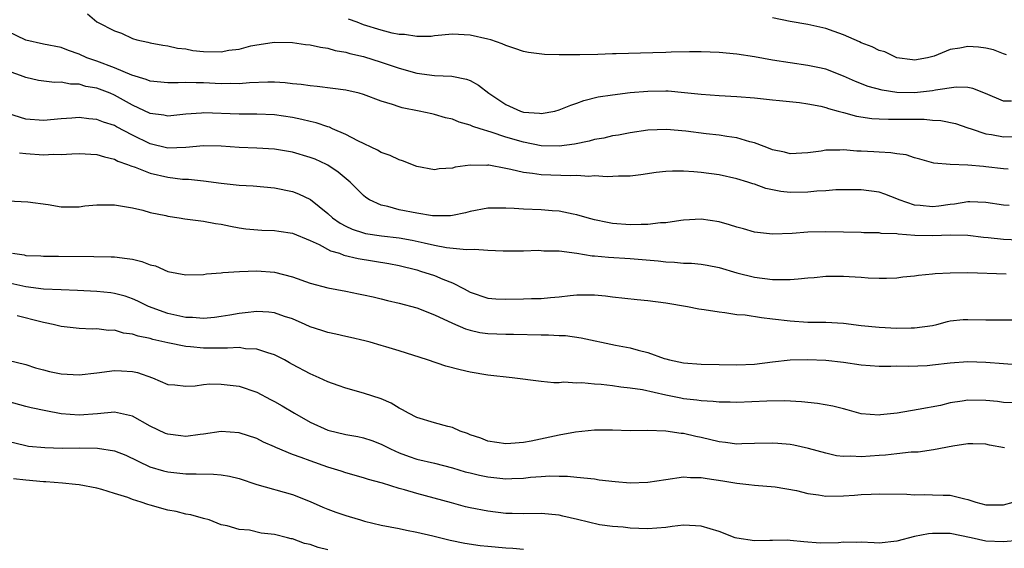
# Model space of a CAD drawing. Units: inches. Extents: x 2616000 to 2619000, y 1506000 to 1509000.
# Drawn here: x 2616650 to 2616761, y 1508436 to 1508495 of the extents above; entities that cross this region are included whole.
import ezdxf

# ---------------------------------------------------------------- set-up
doc = ezdxf.new("R2010")
doc.units = ezdxf.units.IN
doc.header["$MEASUREMENT"] = 0
doc.layers.add('LD26161506_2ft', color=254, linetype='Continuous')

msp = doc.modelspace()

# ---------------------------------------------------------------- linework, layer by layer
at = {"layer": 'LD26161506_2ft'}
for points, elevation in [([(2616657.94, 1508495.94), (2616659, 1508495.04), (2616659.07, 1508495), (2616661, 1508494.01), (2616661.77, 1508493.77), (2616663, 1508493.16), (2616663.49, 1508493), (2616664.75, 1508492.75), (2616665, 1508492.68), (2616666.41, 1508492.41), (2616667, 1508492.35), (2616668.08, 1508492.08), (2616669, 1508492), (2616669.82, 1508491.82), (2616671, 1508491.71), (2616673, 1508491.68), (2616673.84, 1508491.84), (2616675, 1508491.97), (2616676.33, 1508492.33), (2616677, 1508492.46), (2616678.72, 1508492.72), (2616679, 1508492.75), (2616681, 1508492.7), (2616682.49, 1508492.49), (2616683, 1508492.44), (2616684.18, 1508492.18), (2616685, 1508492.07), (2616685.82, 1508491.82), (2616687, 1508491.63), (2616687.47, 1508491.47), (2616689, 1508491.12), (2616691, 1508490.51), (2616693, 1508489.82), (2616695, 1508489.25), (2616697, 1508489), (2616698.92, 1508488.91), (2616700.59, 1508488.59), (2616701, 1508488.42), (2616701.93, 1508487.93), (2616703.11, 1508487), (2616705, 1508485.73), (2616706.66, 1508485), (2616707, 1508484.89), (2616708.78, 1508484.78), (2616709, 1508484.74), (2616710.51, 1508485), (2616711, 1508485.13), (2616712.32, 1508485.68), (2616713, 1508485.9), (2616713.8, 1508486.2), (2616715.41, 1508486.59), (2616717, 1508486.83), (2616719, 1508487.08), (2616721, 1508487.25), (2616723, 1508487.27), (2616723.26, 1508487.26), (2616725.1, 1508487.1), (2616727, 1508486.89), (2616729, 1508486.76), (2616731, 1508486.65), (2616733, 1508486.47), (2616735, 1508486.26), (2616735.81, 1508486.19), (2616738.04, 1508485.96), (2616739, 1508485.83), (2616740.46, 1508485.54), (2616741, 1508485.41), (2616741.3, 1508485.3), (2616742.4, 1508485), (2616742.86, 1508484.86), (2616743, 1508484.84), (2616744.44, 1508484.44), (2616746.17, 1508484.17), (2616747, 1508484.12), (2616748.07, 1508484.07), (2616752.07, 1508484.07), (2616753, 1508483.99), (2616753.94, 1508483.94), (2616755.6, 1508483.6), (2616757, 1508483.13), (2616757.34, 1508483), (2616759, 1508482.45), (2616759.64, 1508482.36), (2616761, 1508482.09), (2616763, 1508482.14)], 7844), ([(2616761.9, 1508486.1), (2616761, 1508486.13), (2616758.98, 1508486.98), (2616757.53, 1508487.53), (2616757, 1508487.65), (2616755.68, 1508487.68), (2616753.36, 1508487.36), (2616753, 1508487.27), (2616751, 1508487.06), (2616749, 1508487.09), (2616747.34, 1508487.34), (2616745.78, 1508487.78), (2616744.34, 1508488.34), (2616743, 1508488.94), (2616741, 1508489.71), (2616740.11, 1508489.89), (2616739, 1508490.14), (2616737, 1508490.42), (2616735, 1508490.73), (2616733, 1508491.1), (2616731, 1508491.39), (2616729, 1508491.57), (2616727, 1508491.66), (2616725.66, 1508491.66), (2616723.62, 1508491.62), (2616723, 1508491.59), (2616721.56, 1508491.56), (2616717.44, 1508491.44), (2616717, 1508491.44), (2616715.37, 1508491.37), (2616713.32, 1508491.32), (2616711.32, 1508491.32), (2616711, 1508491.34), (2616709.37, 1508491.37), (2616707.57, 1508491.57), (2616707, 1508491.69), (2616706.04, 1508492.04), (2616705, 1508492.36), (2616704.58, 1508492.58), (2616703.31, 1508493), (2616703, 1508493.09), (2616701, 1508493.55), (2616699, 1508493.65), (2616697, 1508493.46), (2616696.6, 1508493.4), (2616695, 1508493.37), (2616693.61, 1508493.61), (2616693, 1508493.62), (2616692.22, 1508493.78), (2616691, 1508494.09), (2616689, 1508494.71), (2616688.27, 1508495), (2616687.33, 1508495.33)], 7846), ([(2616761.34, 1508491.34), (2616761, 1508491.43), (2616759.87, 1508491.87), (2616759, 1508492.08), (2616758.18, 1508492.18), (2616757, 1508492.26), (2616756.07, 1508492.07), (2616755, 1508491.91), (2616753.19, 1508491.19), (2616752.44, 1508491), (2616751, 1508490.73), (2616750.75, 1508490.75), (2616749, 1508490.99), (2616747.65, 1508491.65), (2616747, 1508491.83), (2616746.23, 1508492.23), (2616745, 1508492.67), (2616744.78, 1508492.78), (2616743, 1508493.57), (2616741.96, 1508493.96), (2616741, 1508494.3), (2616739, 1508494.74), (2616737, 1508495.08), (2616735, 1508495.48)], 7848), ([(2616761.53, 1508478.47), (2616761, 1508478.51), (2616759, 1508478.74), (2616758.75, 1508478.75), (2616757, 1508478.92), (2616755, 1508478.99), (2616753.14, 1508479.14), (2616751.59, 1508479.59), (2616751, 1508479.74), (2616750.06, 1508480.06), (2616749, 1508480.18), (2616748.31, 1508480.31), (2616747, 1508480.37), (2616746.41, 1508480.41), (2616745, 1508480.49), (2616744.5, 1508480.5), (2616743, 1508480.63), (2616742.59, 1508480.59), (2616741, 1508480.59), (2616740.49, 1508480.49), (2616739, 1508480.3), (2616737, 1508480.18), (2616736.36, 1508480.36), (2616735, 1508480.64), (2616734.75, 1508480.75), (2616734.07, 1508481), (2616733, 1508481.42), (2616732.45, 1508481.54), (2616731, 1508482), (2616729.86, 1508482.14), (2616729, 1508482.3), (2616727.55, 1508482.45), (2616725.26, 1508482.74), (2616723.08, 1508482.92), (2616721, 1508482.85), (2616719, 1508482.56), (2616717.7, 1508482.3), (2616717, 1508482.2), (2616716.04, 1508481.96), (2616715, 1508481.8), (2616714.38, 1508481.62), (2616712.72, 1508481.28), (2616711, 1508481.04), (2616709, 1508481.09), (2616707, 1508481.49), (2616705, 1508482.08), (2616703.37, 1508482.63), (2616702.13, 1508483), (2616701.28, 1508483.28), (2616701, 1508483.43), (2616699.76, 1508483.76), (2616699, 1508484.08), (2616698.24, 1508484.24), (2616697, 1508484.61), (2616696.67, 1508484.67), (2616695.25, 1508485), (2616693.36, 1508485.36), (2616693, 1508485.47), (2616692.25, 1508485.75), (2616691, 1508486.11), (2616689, 1508486.86), (2616688.5, 1508487), (2616687, 1508487.35), (2616685.55, 1508487.55), (2616683.77, 1508487.77), (2616683, 1508487.83), (2616681.99, 1508487.99), (2616681, 1508488.08), (2616680.18, 1508488.18), (2616679, 1508488.24), (2616678.25, 1508488.25), (2616676.17, 1508488.17), (2616675, 1508488.08), (2616674.09, 1508488.09), (2616673, 1508488.06), (2616671, 1508488.16), (2616670.16, 1508488.16), (2616669, 1508488.21), (2616668.17, 1508488.17), (2616667, 1508488.18), (2616665, 1508488.38), (2616664.56, 1508488.56), (2616662.95, 1508489.05), (2616661, 1508489.87), (2616659, 1508490.61), (2616657.86, 1508491), (2616657, 1508491.4), (2616655.81, 1508491.81), (2616655, 1508492.14), (2616653, 1508492.54), (2616651, 1508492.97), (2616649, 1508493.96)], 7842), ([(2616761.63, 1508474.37), (2616761, 1508474.4), (2616759, 1508474.72), (2616757.22, 1508474.78), (2616757, 1508474.8), (2616755.47, 1508474.53), (2616755, 1508474.5), (2616753.71, 1508474.29), (2616753, 1508474.22), (2616751.63, 1508474.37), (2616751, 1508474.4), (2616749.27, 1508475), (2616749, 1508475.13), (2616747.66, 1508475.66), (2616747, 1508475.87), (2616745, 1508476.14), (2616743, 1508476.15), (2616742.12, 1508476.12), (2616741, 1508476.03), (2616739.99, 1508475.99), (2616739, 1508475.87), (2616737, 1508475.85), (2616735.94, 1508475.94), (2616734.27, 1508476.27), (2616733, 1508476.76), (2616732.81, 1508476.81), (2616732.25, 1508477), (2616731, 1508477.39), (2616729, 1508477.83), (2616727, 1508478.1), (2616726.15, 1508478.15), (2616725, 1508478.25), (2616723.77, 1508478.23), (2616723, 1508478.19), (2616721.93, 1508478.07), (2616720.18, 1508477.82), (2616719, 1508477.67), (2616717.67, 1508477.67), (2616716.41, 1508477.59), (2616715, 1508477.7), (2616714.35, 1508477.65), (2616713, 1508477.74), (2616712.3, 1508477.7), (2616709, 1508477.82), (2616708.02, 1508477.98), (2616707, 1508478.07), (2616705.56, 1508478.44), (2616705, 1508478.53), (2616703.1, 1508478.9), (2616703, 1508478.91), (2616702.89, 1508478.89), (2616701, 1508478.91), (2616699.31, 1508478.69), (2616699, 1508478.58), (2616697.51, 1508478.49), (2616697, 1508478.39), (2616695, 1508478.78), (2616693.4, 1508479.4), (2616693, 1508479.5), (2616692, 1508480), (2616691, 1508480.33), (2616690.59, 1508480.59), (2616688.35, 1508481.65), (2616687, 1508482.38), (2616685.53, 1508483), (2616685.17, 1508483.17), (2616685, 1508483.21), (2616683.67, 1508483.67), (2616683, 1508483.82), (2616682.06, 1508484.06), (2616681, 1508484.27), (2616679, 1508484.56), (2616677, 1508484.65), (2616675, 1508484.66), (2616671, 1508484.8), (2616670.77, 1508484.77), (2616669, 1508484.64), (2616667, 1508484.42), (2616666.53, 1508484.53), (2616665, 1508484.73), (2616663, 1508485.68), (2616661, 1508486.8), (2616660.51, 1508487), (2616659, 1508487.58), (2616657.78, 1508487.78), (2616657, 1508488.01), (2616656.04, 1508488.04), (2616655, 1508488.24), (2616654.23, 1508488.23), (2616652.45, 1508488.45), (2616651, 1508488.77), (2616650.41, 1508489), (2616649.36, 1508489.36)], 7840), ([(2616763.55, 1508470.45), (2616761, 1508470.55), (2616759.28, 1508470.72), (2616758.76, 1508470.76), (2616757, 1508470.99), (2616755.04, 1508471.04), (2616753, 1508470.97), (2616751.01, 1508471.01), (2616749.13, 1508471.13), (2616749, 1508471.17), (2616747.24, 1508471.24), (2616747, 1508471.3), (2616745.3, 1508471.3), (2616745, 1508471.32), (2616741, 1508471.41), (2616739, 1508471.37), (2616737.23, 1508471.23), (2616735, 1508471.13), (2616733, 1508471.36), (2616731.73, 1508471.73), (2616731, 1508471.93), (2616730.18, 1508472.18), (2616729, 1508472.53), (2616727, 1508472.85), (2616725, 1508472.73), (2616724.7, 1508472.7), (2616723, 1508472.42), (2616722.41, 1508472.41), (2616721, 1508472.22), (2616720.25, 1508472.25), (2616719, 1508472.2), (2616717, 1508472.36), (2616716.46, 1508472.46), (2616715, 1508472.77), (2616714.15, 1508473), (2616713, 1508473.33), (2616712.6, 1508473.4), (2616711, 1508473.74), (2616710.21, 1508473.79), (2616709, 1508473.9), (2616707, 1508473.97), (2616705.96, 1508474.04), (2616705, 1508474.07), (2616703.92, 1508474.08), (2616703, 1508474.06), (2616701, 1508473.69), (2616700.47, 1508473.53), (2616699, 1508473.23), (2616698.79, 1508473.21), (2616697, 1508473.2), (2616696.78, 1508473.22), (2616695, 1508473.51), (2616693, 1508473.9), (2616691.75, 1508474.25), (2616691, 1508474.4), (2616689.67, 1508475), (2616689.27, 1508475.27), (2616689, 1508475.49), (2616687.49, 1508477), (2616686.14, 1508478.14), (2616685, 1508478.92), (2616684.85, 1508479), (2616683.57, 1508479.57), (2616683, 1508479.79), (2616681, 1508480.38), (2616679, 1508480.71), (2616677, 1508480.83), (2616675, 1508480.89), (2616673, 1508481.04), (2616671, 1508481.09), (2616669, 1508480.9), (2616667, 1508480.84), (2616665, 1508481.32), (2616663, 1508482.3), (2616661.23, 1508483.23), (2616661, 1508483.37), (2616659.75, 1508483.75), (2616659, 1508484.06), (2616658.11, 1508484.12), (2616657, 1508484.26), (2616656.2, 1508484.2), (2616655, 1508484.13), (2616653, 1508483.94), (2616651, 1508484.07), (2616649, 1508484.71)], 7838), ([(2616650.31, 1508480.31), (2616651, 1508480.23), (2616653, 1508480.09), (2616654.14, 1508480.14), (2616655, 1508480.13), (2616656.2, 1508480.2), (2616657, 1508480.22), (2616659, 1508480.1), (2616659.85, 1508479.85), (2616661, 1508479.59), (2616661.38, 1508479.38), (2616662.46, 1508479), (2616662.83, 1508478.83), (2616663.31, 1508478.69), (2616665, 1508478.01), (2616667, 1508477.55), (2616668.65, 1508477.35), (2616669.33, 1508477.33), (2616671, 1508477.14), (2616673, 1508476.88), (2616675, 1508476.68), (2616676.6, 1508476.6), (2616679, 1508476.36), (2616681, 1508475.94), (2616681.68, 1508475.68), (2616683.03, 1508475.03), (2616685, 1508473.47), (2616685.52, 1508473), (2616686.37, 1508472.37), (2616687, 1508472.05), (2616687.71, 1508471.71), (2616689, 1508471.28), (2616689.23, 1508471.23), (2616691.04, 1508470.96), (2616693, 1508470.74), (2616694.49, 1508470.49), (2616695.83, 1508470.17), (2616697, 1508469.92), (2616698.34, 1508469.66), (2616700.59, 1508469.41), (2616701.47, 1508469.47), (2616703, 1508469.36), (2616704.71, 1508469.29), (2616707, 1508469.27), (2616708.67, 1508469.33), (2616709, 1508469.32), (2616709.29, 1508469.29), (2616711, 1508469.26), (2616713, 1508469), (2616714.71, 1508468.71), (2616715, 1508468.7), (2616716.55, 1508468.55), (2616719, 1508468.4), (2616722.13, 1508468.13), (2616723, 1508468.03), (2616724, 1508468), (2616725, 1508467.9), (2616725.88, 1508467.88), (2616727, 1508467.76), (2616727.66, 1508467.66), (2616729, 1508467.39), (2616731, 1508466.81), (2616733, 1508466.3), (2616735, 1508466.05), (2616735.97, 1508466.03), (2616737, 1508466.06), (2616737.89, 1508466.11), (2616739, 1508466.24), (2616739.71, 1508466.29), (2616741, 1508466.41), (2616743, 1508466.43), (2616743.62, 1508466.38), (2616745, 1508466.31), (2616745.77, 1508466.23), (2616747, 1508466.18), (2616747.82, 1508466.18), (2616749, 1508466.23), (2616749.67, 1508466.33), (2616751, 1508466.46), (2616751.45, 1508466.55), (2616753, 1508466.67), (2616753.29, 1508466.71), (2616755, 1508466.81), (2616757, 1508466.84), (2616761.3, 1508466.7)], 7836), ([(2616649, 1508474.89), (2616651.23, 1508474.77), (2616653.53, 1508474.47), (2616655, 1508474.24), (2616657, 1508474.24), (2616657.67, 1508474.33), (2616659, 1508474.43), (2616659.55, 1508474.45), (2616661, 1508474.43), (2616661.65, 1508474.35), (2616663, 1508474.1), (2616664.16, 1508473.84), (2616665, 1508473.59), (2616666.76, 1508473.24), (2616667, 1508473.18), (2616668.26, 1508473), (2616668.89, 1508472.89), (2616671, 1508472.61), (2616672.36, 1508472.36), (2616673, 1508472.26), (2616674.04, 1508472.04), (2616675, 1508471.87), (2616675.75, 1508471.75), (2616677.58, 1508471.58), (2616679, 1508471.56), (2616679.47, 1508471.47), (2616681, 1508471.27), (2616683, 1508470.44), (2616684.01, 1508469.99), (2616685.29, 1508469.29), (2616686.29, 1508469), (2616686.8, 1508468.8), (2616688.41, 1508468.41), (2616691.84, 1508467.84), (2616693, 1508467.61), (2616695, 1508467.12), (2616695.42, 1508467), (2616697, 1508466.48), (2616697.92, 1508466.08), (2616699, 1508465.67), (2616700.33, 1508465), (2616701, 1508464.63), (2616703, 1508463.96), (2616703.89, 1508463.89), (2616705, 1508463.83), (2616707, 1508463.87), (2616707.9, 1508463.9), (2616709, 1508463.91), (2616710.02, 1508464.02), (2616711, 1508464.09), (2616712.24, 1508464.24), (2616713, 1508464.32), (2616714.34, 1508464.34), (2616715, 1508464.32), (2616716.21, 1508464.21), (2616717, 1508464.09), (2616719.78, 1508463.78), (2616721, 1508463.7), (2616723, 1508463.44), (2616725.46, 1508463), (2616726.74, 1508462.74), (2616727.34, 1508462.66), (2616729, 1508462.4), (2616729.66, 1508462.34), (2616731, 1508462.12), (2616731.94, 1508462.06), (2616733.76, 1508461.76), (2616735, 1508461.64), (2616737, 1508461.38), (2616739, 1508461.25), (2616741, 1508461.25), (2616743, 1508461.15), (2616745, 1508460.88), (2616747, 1508460.68), (2616749, 1508460.59), (2616750.61, 1508460.61), (2616751, 1508460.6), (2616753, 1508460.89), (2616753.51, 1508461), (2616754.68, 1508461.32), (2616755, 1508461.39), (2616756.47, 1508461.53), (2616757, 1508461.56), (2616759, 1508461.52), (2616760.5, 1508461.5), (2616761, 1508461.52), (2616762.49, 1508461.51)], 7834), ([(2616649.5, 1508469), (2616650.81, 1508468.81), (2616651, 1508468.76), (2616652.71, 1508468.71), (2616653, 1508468.68), (2616654.68, 1508468.68), (2616658.65, 1508468.65), (2616660.61, 1508468.61), (2616661, 1508468.59), (2616662.42, 1508468.42), (2616663, 1508468.32), (2616664.08, 1508468.08), (2616665, 1508467.71), (2616665.59, 1508467.59), (2616667, 1508466.96), (2616669, 1508466.57), (2616671, 1508466.61), (2616671.33, 1508466.67), (2616673, 1508466.8), (2616673.16, 1508466.84), (2616675.04, 1508466.96), (2616677, 1508467.02), (2616679, 1508466.88), (2616681, 1508466.35), (2616683, 1508465.63), (2616685, 1508465.11), (2616687, 1508464.75), (2616688.44, 1508464.44), (2616689, 1508464.34), (2616690.08, 1508464.08), (2616691, 1508463.88), (2616691.7, 1508463.7), (2616693, 1508463.39), (2616695, 1508462.85), (2616697, 1508462.09), (2616699, 1508461.13), (2616700.48, 1508460.48), (2616701, 1508460.34), (2616702.1, 1508460.1), (2616703, 1508459.97), (2616705, 1508459.88), (2616705.88, 1508459.88), (2616709, 1508459.83), (2616709.82, 1508459.82), (2616711, 1508459.75), (2616711.73, 1508459.73), (2616713.48, 1508459.48), (2616717.35, 1508458.65), (2616719, 1508458.35), (2616719.91, 1508458.08), (2616721, 1508457.84), (2616722.83, 1508457.17), (2616723, 1508457.12), (2616723.42, 1508457), (2616725, 1508456.66), (2616727, 1508456.54), (2616729, 1508456.5), (2616731, 1508456.43), (2616733, 1508456.53), (2616735, 1508456.8), (2616736.99, 1508457.01), (2616738.95, 1508457.05), (2616741, 1508456.98), (2616743, 1508456.74), (2616745, 1508456.45), (2616747, 1508456.31), (2616748.31, 1508456.31), (2616749, 1508456.33), (2616750.3, 1508456.3), (2616752.39, 1508456.39), (2616753, 1508456.43), (2616755, 1508456.68), (2616757, 1508456.81), (2616759, 1508456.73), (2616761, 1508456.58), (2616762.5, 1508456.5)], 7832), ([(2616762.16, 1508452.16), (2616761, 1508452.21), (2616760.33, 1508452.33), (2616759, 1508452.45), (2616757, 1508452.47), (2616756.35, 1508452.35), (2616755, 1508452.16), (2616753.89, 1508451.89), (2616751.41, 1508451.41), (2616749.02, 1508451.02), (2616747.17, 1508450.83), (2616747, 1508450.8), (2616745, 1508450.94), (2616743.4, 1508451.4), (2616743, 1508451.48), (2616741.81, 1508451.81), (2616740.08, 1508452.08), (2616738.27, 1508452.27), (2616736.38, 1508452.38), (2616734.36, 1508452.36), (2616731, 1508452.22), (2616730.25, 1508452.25), (2616729, 1508452.25), (2616728.34, 1508452.34), (2616727, 1508452.4), (2616726.49, 1508452.49), (2616725, 1508452.64), (2616724.69, 1508452.69), (2616723, 1508453.03), (2616720.38, 1508453.62), (2616719, 1508453.83), (2616717.93, 1508453.93), (2616717, 1508454.08), (2616715.75, 1508454.25), (2616715, 1508454.28), (2616713.57, 1508454.43), (2616713, 1508454.39), (2616711.52, 1508454.48), (2616711, 1508454.42), (2616710.42, 1508454.42), (2616709, 1508454.57), (2616705.73, 1508455), (2616703, 1508455.3), (2616701, 1508455.63), (2616699.87, 1508455.87), (2616698.28, 1508456.28), (2616696.19, 1508457), (2616693, 1508458.04), (2616691.53, 1508458.47), (2616691, 1508458.64), (2616689.74, 1508459), (2616689.16, 1508459.16), (2616687.54, 1508459.54), (2616687, 1508459.64), (2616685.9, 1508459.9), (2616685, 1508460.08), (2616684.32, 1508460.32), (2616683, 1508460.74), (2616682.42, 1508461), (2616681, 1508461.61), (2616680.1, 1508461.9), (2616679, 1508462.29), (2616678.36, 1508462.36), (2616677, 1508462.46), (2616675.7, 1508462.3), (2616675, 1508462.23), (2616673.97, 1508462.03), (2616673, 1508461.88), (2616672.22, 1508461.78), (2616671, 1508461.67), (2616669.77, 1508461.77), (2616669, 1508461.78), (2616667, 1508462.22), (2616664.82, 1508463), (2616663.61, 1508463.61), (2616663, 1508463.89), (2616662.18, 1508464.18), (2616661, 1508464.49), (2616660.56, 1508464.56), (2616659, 1508464.71), (2616656.82, 1508464.82), (2616655, 1508464.87), (2616653, 1508464.96), (2616651, 1508465.22), (2616649, 1508465.68)], 7830), ([(2616761.11, 1508447.11), (2616759.41, 1508447.41), (2616759, 1508447.51), (2616757.55, 1508447.55), (2616757, 1508447.55), (2616755.3, 1508447.3), (2616753.13, 1508446.87), (2616751.38, 1508446.62), (2616750.61, 1508446.61), (2616749, 1508446.44), (2616747.73, 1508446.27), (2616747, 1508446.23), (2616745, 1508446.08), (2616743.81, 1508446.19), (2616743, 1508446.15), (2616742.2, 1508446.2), (2616741, 1508446.51), (2616739.04, 1508447.04), (2616737.42, 1508447.42), (2616737, 1508447.48), (2616735.61, 1508447.61), (2616735, 1508447.64), (2616733, 1508447.58), (2616731.56, 1508447.56), (2616731, 1508447.53), (2616729.72, 1508447.72), (2616729, 1508447.79), (2616727, 1508448.28), (2616726.39, 1508448.39), (2616725, 1508448.74), (2616724.73, 1508448.73), (2616723, 1508449), (2616720.95, 1508449.05), (2616719, 1508449.04), (2616717, 1508449.1), (2616715, 1508449.11), (2616712.86, 1508448.86), (2616711, 1508448.52), (2616707.87, 1508447.87), (2616707, 1508447.72), (2616705.59, 1508447.59), (2616705, 1508447.56), (2616703, 1508447.87), (2616702.19, 1508448.19), (2616701, 1508448.58), (2616700.71, 1508448.71), (2616699.86, 1508449), (2616699, 1508449.38), (2616698.5, 1508449.5), (2616697, 1508449.93), (2616695, 1508450.53), (2616694.07, 1508451), (2616693.4, 1508451.4), (2616693, 1508451.59), (2616692.12, 1508452.12), (2616691, 1508452.61), (2616689, 1508453.27), (2616687, 1508453.82), (2616686.14, 1508454.14), (2616685, 1508454.54), (2616684, 1508455), (2616683, 1508455.43), (2616681, 1508456.5), (2616680.69, 1508456.69), (2616680.12, 1508457), (2616679, 1508457.57), (2616678.22, 1508457.78), (2616677, 1508458.22), (2616675.74, 1508458.26), (2616675, 1508458.38), (2616673.69, 1508458.31), (2616673, 1508458.34), (2616671.69, 1508458.31), (2616671, 1508458.33), (2616669.53, 1508458.47), (2616669, 1508458.51), (2616667, 1508458.91), (2616665.31, 1508459.31), (2616665, 1508459.4), (2616663.67, 1508459.67), (2616663, 1508459.91), (2616662.02, 1508460.02), (2616661, 1508460.33), (2616660.32, 1508460.32), (2616659, 1508460.5), (2616658.47, 1508460.47), (2616657, 1508460.52), (2616655, 1508460.75), (2616654.09, 1508461), (2616653.19, 1508461.19), (2616653, 1508461.22), (2616652.72, 1508461.28), (2616650.05, 1508461.95)], 7828), ([(2616649, 1508456.99), (2616651, 1508456.47), (2616652.11, 1508456.11), (2616653, 1508455.87), (2616653.69, 1508455.69), (2616655, 1508455.42), (2616657, 1508455.31), (2616659, 1508455.53), (2616661, 1508455.8), (2616661.77, 1508455.77), (2616663, 1508455.69), (2616663.57, 1508455.57), (2616665.25, 1508455), (2616667, 1508454.23), (2616667.79, 1508454.21), (2616669, 1508454.04), (2616670.08, 1508454.08), (2616671, 1508454.24), (2616671.7, 1508454.3), (2616673, 1508454.29), (2616675, 1508454.05), (2616677, 1508453.39), (2616678.55, 1508452.55), (2616679, 1508452.33), (2616679.85, 1508451.85), (2616681.24, 1508451), (2616683, 1508449.99), (2616685, 1508449.11), (2616687, 1508448.62), (2616688.37, 1508448.37), (2616689, 1508448.23), (2616689.93, 1508447.93), (2616691, 1508447.53), (2616692.04, 1508447), (2616693, 1508446.56), (2616694.14, 1508446.14), (2616695, 1508445.85), (2616697, 1508445.39), (2616699, 1508444.86), (2616700.42, 1508444.42), (2616701, 1508444.28), (2616702.03, 1508444.03), (2616703, 1508443.84), (2616705, 1508443.64), (2616705.67, 1508443.67), (2616707, 1508443.7), (2616707.8, 1508443.8), (2616709, 1508443.87), (2616709.96, 1508443.96), (2616711, 1508443.91), (2616711.94, 1508443.94), (2616713, 1508443.81), (2616715, 1508443.61), (2616715.5, 1508443.5), (2616717.31, 1508443.31), (2616719, 1508443.18), (2616721, 1508443.24), (2616723, 1508443.56), (2616725, 1508443.83), (2616725.78, 1508443.78), (2616727, 1508443.78), (2616727.66, 1508443.66), (2616729.41, 1508443.41), (2616731, 1508443.14), (2616732.33, 1508443), (2616733, 1508442.9), (2616735.29, 1508442.71), (2616737.69, 1508442.31), (2616739, 1508441.97), (2616740.17, 1508441.83), (2616741, 1508441.69), (2616743, 1508441.71), (2616744.23, 1508441.77), (2616745, 1508441.86), (2616746.12, 1508441.88), (2616747, 1508441.93), (2616750.11, 1508441.89), (2616751, 1508441.83), (2616752.14, 1508441.86), (2616753, 1508441.84), (2616754.21, 1508441.79), (2616755, 1508441.78), (2616756.63, 1508441.37), (2616757, 1508441.31), (2616757.88, 1508441), (2616759, 1508440.69), (2616761, 1508440.68), (2616762.07, 1508441)], 7826), ([(2616762.68, 1508436.68), (2616761, 1508436.53), (2616759, 1508436.61), (2616757.37, 1508437), (2616755, 1508437.47), (2616753, 1508437.49), (2616752.56, 1508437.44), (2616751, 1508437.13), (2616749, 1508436.62), (2616747, 1508436.38), (2616746.43, 1508436.43), (2616745, 1508436.48), (2616744.47, 1508436.47), (2616743, 1508436.5), (2616742.43, 1508436.43), (2616740.37, 1508436.37), (2616738.52, 1508436.52), (2616737, 1508436.7), (2616736.71, 1508436.71), (2616735, 1508436.68), (2616734.69, 1508436.69), (2616733, 1508436.63), (2616731, 1508436.94), (2616730.81, 1508437), (2616729, 1508437.7), (2616727, 1508438.31), (2616726.33, 1508438.33), (2616725, 1508438.42), (2616723.73, 1508438.27), (2616723, 1508438.16), (2616721, 1508438), (2616719.98, 1508438.02), (2616719, 1508438.07), (2616718.2, 1508438.2), (2616717, 1508438.25), (2616715.56, 1508438.44), (2616713.06, 1508439.06), (2616711.44, 1508439.44), (2616711, 1508439.52), (2616709, 1508439.72), (2616707, 1508439.7), (2616705.73, 1508439.73), (2616705, 1508439.73), (2616703, 1508439.97), (2616701, 1508440.37), (2616700.49, 1508440.49), (2616698.91, 1508440.91), (2616695, 1508441.98), (2616693.6, 1508442.4), (2616693, 1508442.55), (2616691.13, 1508443.13), (2616691, 1508443.19), (2616689.55, 1508443.55), (2616689, 1508443.74), (2616687, 1508444.28), (2616686.48, 1508444.48), (2616685, 1508444.95), (2616683, 1508445.63), (2616681.97, 1508446.03), (2616681, 1508446.36), (2616679.13, 1508447.13), (2616679, 1508447.21), (2616677.75, 1508447.75), (2616677, 1508448.15), (2616675, 1508448.81), (2616673, 1508448.95), (2616671, 1508448.63), (2616670.61, 1508448.61), (2616669, 1508448.37), (2616668.46, 1508448.46), (2616667, 1508448.63), (2616666.73, 1508448.73), (2616665, 1508449.56), (2616663, 1508450.66), (2616661, 1508451.11), (2616659.07, 1508450.93), (2616657, 1508450.79), (2616655, 1508450.94), (2616653.27, 1508451.27), (2616651.62, 1508451.62), (2616651, 1508451.77), (2616649, 1508452.31)], 7824), ([(2616649, 1508447.85), (2616651, 1508447.36), (2616651.31, 1508447.31), (2616653.14, 1508447.14), (2616655.09, 1508447.09), (2616657.1, 1508447.1), (2616659.08, 1508447.08), (2616661, 1508446.77), (2616662.26, 1508446.27), (2616664.97, 1508444.97), (2616666.52, 1508444.52), (2616667, 1508444.4), (2616669, 1508444.17), (2616670.17, 1508444.17), (2616672.14, 1508444.14), (2616673, 1508444.08), (2616673.92, 1508443.92), (2616675, 1508443.66), (2616677, 1508443), (2616681, 1508441.87), (2616683, 1508441.09), (2616684.43, 1508440.43), (2616685, 1508440.2), (2616685.87, 1508439.87), (2616687, 1508439.48), (2616687.38, 1508439.38), (2616688.67, 1508439), (2616689.13, 1508438.87), (2616691, 1508438.42), (2616693, 1508438.02), (2616693.84, 1508437.84), (2616695, 1508437.62), (2616696.79, 1508437.21), (2616698.74, 1508436.74), (2616700.4, 1508436.4), (2616702.13, 1508436.13), (2616703, 1508436.03), (2616705, 1508435.85), (2616705.81, 1508435.81), (2616707, 1508435.71)], 7822), ([(2616685, 1508435.64), (2616683.91, 1508435.91), (2616683, 1508436.24), (2616682.36, 1508436.36), (2616681, 1508436.87), (2616680.88, 1508436.88), (2616680.45, 1508437), (2616679, 1508437.35), (2616677.5, 1508437.5), (2616676.17, 1508437.83), (2616675, 1508437.92), (2616673.66, 1508438.34), (2616673, 1508438.45), (2616671.64, 1508439), (2616671, 1508439.16), (2616669.57, 1508439.57), (2616669, 1508439.64), (2616667.94, 1508439.94), (2616667, 1508440.11), (2616665, 1508440.67), (2616664.73, 1508440.73), (2616664, 1508441), (2616663, 1508441.31), (2616662.48, 1508441.52), (2616661, 1508441.97), (2616659.56, 1508442.44), (2616659, 1508442.57), (2616657, 1508442.95), (2616656.59, 1508443), (2616655.13, 1508443.13), (2616653.28, 1508443.28), (2616653, 1508443.29), (2616651, 1508443.47), (2616649.62, 1508443.62)], 7820)]:
    msp.add_lwpolyline(points, dxfattribs=dict(at, elevation=elevation))

doc.saveas('drawing.dxf')
